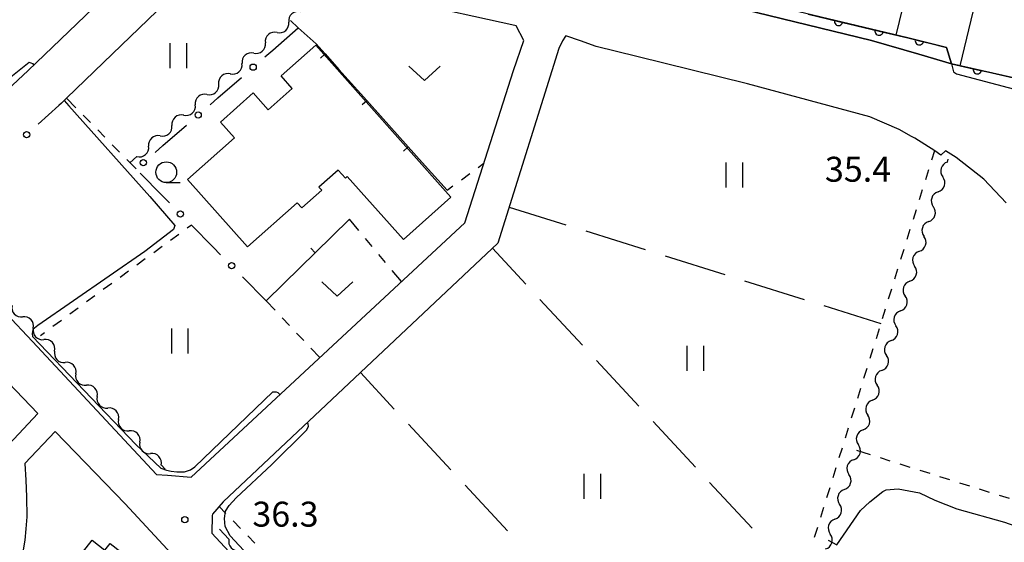
# Model space of a CAD drawing. Units: metres. Extents: x -42055 to -39747, y -136591 to -134873.
# Drawn here: x -41750 to -41631, y -136038 to -135975 of the extents above; entities that cross this region are included whole.
import ezdxf

# ---------------------------------------------------------------- set-up
doc = ezdxf.new("R2010")
doc.units = ezdxf.units.M
doc.header["$LTSCALE"] = 2.5
doc.layers.get('0').update_dxf_attribs({"linetype": 'CONTINUOUS'})
for name, color, linetype in [('2101000', 7, 'CONTINUOUS'), ('3001000', 7, 'CONTINUOUS'), ('5102000', 7, 'CONTINUOUS'), ('6101120', 7, 'CONTINUOUS'), ('6101990', 7, 'CONTINUOUS'), ('6110000', 7, 'CONTINUOUS'), ('6110110', 7, 'CONTINUOUS'), ('6110120', 7, 'CONTINUOUS'), ('6130000', 7, 'CONTINUOUS'), ('6140000', 7, 'CONTINUOUS'), ('6301000', 7, 'CONTINUOUS'), ('6302000', 7, 'CONTINUOUS'), ('6311000', 7, 'CONTINUOUS'), ('6313000', 7, 'CONTINUOUS'), ('6331000', 7, 'CONTINUOUS'), ('7102000', 7, 'CONTINUOUS'), ('7312000', 7, 'CONTINUOUS')]:
    doc.layers.add(name, color=color, linetype=linetype)
doc.styles.add('Dm_Anotation', font='txt')

# ---------------------------------------------------------------- blocks, each defined once
blk = doc.blocks.new('631100')
at = {"color": 0, "linetype": 'ByBlock', "lineweight": -2}
for points in [[(-0.4, 0.6), (-0.4, -0.6)], [(0.4, 0.6), (0.4, -0.6)]]:
    blk.add_lwpolyline(points, dxfattribs=at)
blk = doc.blocks.new('631300')
at = {"color": 0, "linetype": 'ByBlock', "lineweight": -2}
blk.add_lwpolyline([(0.75, 0.35), (0, -0.35), (-0.75, 0.35)], dxfattribs=at)
blk = doc.blocks.new('633100')
at = {"color": 0, "linetype": 'ByBlock', "lineweight": -2}
blk.add_lwpolyline([(0, -0.5), (0.67, -0.5)], dxfattribs=at)
blk.add_circle((0, 0), 0.5, dxfattribs=at)
blk = doc.blocks.new('731200')
at = {"color": 0, "linetype": 'ByBlock', "lineweight": -2}
blk.add_circle((0, 0), 0.15, dxfattribs=at)
blk = doc.blocks.new('DMDR_5102_0.375')
at = {"color": 0, "linetype": 'Continuous', "lineweight": -2}
blk.add_lwpolyline([(-1, 0, 0.535433), (1, 0)], format="xyb", dxfattribs=at)
blk = doc.blocks.new('DMDR_TICK_0.3')
at = {"color": 0, "linetype": 'Continuous', "lineweight": -2}
blk.add_line((0, -1), (0, 0), dxfattribs=at)
blk = doc.blocks.new('DMDR_POINT_0.15')
at = {"color": 0, "linetype": 'Continuous', "lineweight": -2}
blk.add_circle((0, 0), 1, dxfattribs=at)
blk = doc.blocks.new('DMDR_HANEN_0.2')
at = {"color": 0, "linetype": 'Continuous', "lineweight": -2}
blk.add_arc((0, 0), 1, 180, 0, dxfattribs=at)

msp = doc.modelspace()

# ---------------------------------------------------------------- linework, layer by layer
at = {"layer": '2101000', "flags": 128}
for points in [[(-41783.82, -135988.57), (-41769.28, -135993.63), (-41767.7, -135994.25), (-41765.86, -135994.5), (-41764.24, -135992.96), (-41762.02, -135993.24), (-41760.95, -135992.25), (-41757.69, -135989.24), (-41751.27, -135983.31), (-41748.79, -135981.01), (-41737.05, -135969.7), (-41736.17, -135968.88), (-41736.41, -135967.36), (-41737.48, -135963.93), (-41739.98, -135963.29), (-41748.16, -135961.31), (-41768.9, -135956.04), (-41783.54, -135952.52), (-41791.18, -135951.07)], [(-41724.16, -135953.51), (-41724.11, -135954.17), (-41724.06, -135954.88), (-41723.3, -135956.83), (-41722.82, -135957.6), (-41722.2, -135958.53), (-41721.34, -135959.33), (-41719.97, -135960.23), (-41719.45, -135960.34), (-41703.24, -135963.84), (-41673.6, -135970.98), (-41647.41, -135977.4), (-41641.75, -135979.05), (-41637.82, -135980.22), (-41637.55, -135981.15), (-41637.19, -135981.4), (-41628.28, -135983.77), (-41625.65, -135985), (-41624.77, -135985.13), (-41618.65, -135985.98), (-41617.26, -135986.18)], [(-41748.27, -136013.57), (-41733.35, -136029.54), (-41732.05, -136029.64), (-41729.19, -136029.86), (-41696.29, -135999.3), (-41690.45, -135981.01), (-41689.2, -135977.4), (-41690.15, -135975.62), (-41690.3, -135975.58), (-41715.86, -135969.96), (-41725.35, -135967.87), (-41729.02, -135969.7), (-41739.73, -135980.06), (-41744.17, -135984.34)], [(-41631.25, -135996.9), (-41633.91, -135994.06), (-41637.26, -135991.47), (-41638.52, -135990.66), (-41639.08, -135991.16), (-41639.83, -135990.66), (-41642.21, -135989.15), (-41642.61, -135988.93), (-41644.1, -135988.09), (-41647.64, -135986.58), (-41662.33, -135982.59), (-41675.63, -135979.33), (-41680.52, -135978.11), (-41682.4, -135977.45), (-41684.16, -135976.83), (-41684.22, -135976.89), (-41684.56, -135977.42), (-41684.99, -135978.35), (-41692.35, -136001.77), (-41725.34, -136032.82), (-41726.64, -136034.34), (-41726.69, -136034.47), (-41726.7, -136036.61), (-41722.63, -136041.02)], [(-41752.28, -136027.14), (-41747.61, -136022.22), (-41755.6, -136013.95)], [(-41730.56, -136040.18), (-41737.12, -136033.08), (-41745.53, -136024.38), (-41749.2, -136028.25), (-41749.07, -136030.25), (-41748.98, -136032.25), (-41748.94, -136034.66), (-41749.07, -136036.1), (-41749.18, -136037.45), (-41749.44, -136038.84)]]:
    msp.add_lwpolyline(points, dxfattribs=at)
at = {"layer": '3001000', "flags": 128}
for points in [[(-41714.23, -135977.97), (-41697.97, -135996.23), (-41703.69, -136001.33), (-41710.43, -135993.76), (-41710.65, -135993.96), (-41711.53, -135992.97), (-41713.84, -135995.02), (-41713.51, -135995.38), (-41715.89, -135997.51), (-41716.44, -135996.9), (-41722.41, -136002.21), (-41729.62, -135994.1), (-41723.99, -135989.09), (-41725.68, -135987.2), (-41721.75, -135983.7), (-41719.94, -135985.74), (-41717.04, -135983.15), (-41718.37, -135981.66)], [(-41741, -136054.98), (-41747.84, -136049.63), (-41746.8, -136048.3), (-41747.44, -136047.8), (-41743.22, -136042.41), (-41744.32, -136041.55), (-41741.09, -136037.43), (-41739.56, -136038.63), (-41738.93, -136037.83), (-41730.68, -136044.29), (-41739.57, -136055.65), (-41740.78, -136054.7)]]:
    msp.add_lwpolyline(points, close=True, dxfattribs=at)
at = {"layer": '5102000', "linetype": 'Continuous'}
for points in [[(-41718.87, -135976.43), (-41718.87, -135976.43)], [(-41721.68, -135978.92), (-41721.68, -135978.92)], [(-41724.49, -135981.41), (-41724.49, -135981.41)], [(-41727.29, -135983.89), (-41727.29, -135983.89)], [(-41730.1, -135986.38), (-41730.1, -135986.38)], [(-41732.91, -135988.86), (-41732.91, -135988.86)], [(-41735.72, -135991.35), (-41736.56, -135992.1)], [(-41638.3, -135992.01), (-41638.19, -135991.65)], [(-41639.43, -135995.58), (-41639.43, -135995.58)], [(-41640.55, -135999.16), (-41640.55, -135999.16)], [(-41641.68, -136002.74), (-41641.68, -136002.74)], [(-41642.81, -136006.31), (-41642.81, -136006.31)], [(-41643.93, -136009.89), (-41643.93, -136009.89)], [(-41748.17, -136011.97), (-41748.17, -136011.97)], [(-41645.06, -136013.47), (-41645.06, -136013.47)], [(-41745.61, -136014.71), (-41745.61, -136014.71)], [(-41743.05, -136017.45), (-41743.05, -136017.45)], [(-41646.19, -136017.04), (-41646.19, -136017.04)], [(-41740.49, -136020.19), (-41740.49, -136020.19)], [(-41647.31, -136020.62), (-41647.31, -136020.62)], [(-41737.93, -136022.93), (-41737.93, -136022.93)], [(-41648.44, -136024.2), (-41648.44, -136024.2)], [(-41735.37, -136025.67), (-41735.37, -136025.67)], [(-41649.57, -136027.77), (-41649.57, -136027.77)], [(-41732.34, -136028.92), (-41732.81, -136028.41)], [(-41650.69, -136031.35), (-41650.69, -136031.35)], [(-41651.82, -136034.93), (-41651.82, -136034.93)], [(-41724.65, -136037.33), (-41725.79, -136036.11)]]:
    msp.add_lwpolyline(points, dxfattribs=at)
at = {"layer": '6101120', "flags": 128}
msp.add_lwpolyline([(-41630.37, -135981.87), (-41637.82, -135980.22), (-41638.39, -135978.22), (-41643.07, -135977.09), (-41717.46, -135959.3), (-41718.7, -135958.92), (-41719.51, -135958.17), (-41719.81, -135956.85), (-41719.31, -135954.4), (-41719.3, -135954.35), (-41724.16, -135953.45), (-41729.9, -135952.14), (-41735.6, -135950.96), (-41738.8, -135947.01), (-41828.9, -135930.26)], dxfattribs=at)
at = {"layer": '6101990', "flags": 128}
for points in [[(-41642.55, -135968.65), (-41644.5, -135976.75)], [(-41634.46, -135970.6), (-41636.82, -135980.44)]]:
    msp.add_lwpolyline(points, dxfattribs=at)
at = {"layer": '6110000', "linetype": 'Continuous'}
for points in [[(-41637.82, -135980.22), (-41634.7, -135980.91)], [(-41634.7, -135980.91), (-41633.48, -135981.18)], [(-41633.48, -135981.18), (-41630.37, -135981.87)]]:
    msp.add_lwpolyline(points, dxfattribs=at)
at = {"layer": '6110110', "linetype": 'Continuous'}
for points in [[(-41655.03, -135974.23), (-41651.38, -135975.1)], [(-41651.38, -135975.1), (-41650.17, -135975.39)], [(-41650.17, -135975.39), (-41646.52, -135976.26)], [(-41646.52, -135976.26), (-41645.31, -135976.56)], [(-41645.31, -135976.56), (-41643.07, -135977.09)], [(-41643.07, -135977.09), (-41641.66, -135977.43)], [(-41641.66, -135977.43), (-41640.44, -135977.72)], [(-41640.44, -135977.72), (-41638.39, -135978.22)], [(-41638.39, -135978.22), (-41637.82, -135980.22)]]:
    msp.add_lwpolyline(points, dxfattribs=at)
at = {"layer": '6110120', "flags": 128}
msp.add_lwpolyline([(-41637.82, -135980.22), (-41641.75, -135979.05), (-41647.41, -135977.4), (-41673.6, -135970.98), (-41703.24, -135963.84), (-41719.45, -135960.34), (-41719.98, -135960.23), (-41721.34, -135959.33), (-41722.2, -135958.53), (-41722.82, -135957.6), (-41723.3, -135956.83), (-41724.06, -135954.88), (-41724.11, -135954.17), (-41719.31, -135954.4)], dxfattribs=at)
at = {"layer": '6130000', "linetype": 'Continuous'}
for points in [[(-41719.39, -135978.55), (-41716.33, -135975.89)], [(-41720.33, -135979.37), (-41719.39, -135978.55)], [(-41725.99, -135984.29), (-41723.16, -135981.83)], [(-41744.17, -135984.34), (-41744.8, -135984.94)], [(-41726.93, -135985.11), (-41725.99, -135984.29)], [(-41745.09, -135985.21), (-41747.58, -135987.46)], [(-41744.8, -135984.94), (-41745.09, -135985.21)], [(-41732.59, -135990.03), (-41729.76, -135987.57)], [(-41733.54, -135990.85), (-41732.59, -135990.03)], [(-41732.68, -135996.02), (-41735.32, -135993.35)], [(-41731.81, -135996.91), (-41732.68, -135996.02)], [(-41726.54, -136002.25), (-41729.17, -135999.58)], [(-41725.66, -136003.14), (-41726.54, -136002.25)], [(-41720.18, -136008.69), (-41723.02, -136005.81)], [(-41751.43, -136010.19), (-41748.27, -136013.57)]]:
    msp.add_lwpolyline(points, dxfattribs=at)
at = {"layer": '6140000', "linetype": 'Continuous'}
for points in [[(-41716.33, -135975.89), (-41714.18, -135977.81)], [(-41714.18, -135977.81), (-41713.1, -135979.01)], [(-41713.1, -135979.01), (-41711.44, -135980.88)], [(-41711.44, -135980.88), (-41708.1, -135984.6)], [(-41708.1, -135984.6), (-41706.43, -135986.46)], [(-41706.43, -135986.46), (-41703.1, -135990.19)], [(-41703.1, -135990.19), (-41701.43, -135992.05)], [(-41701.43, -135992.05), (-41698.43, -135995.39)], [(-41710.17, -135998.87), (-41714.28, -136002.9)], [(-41714.28, -136002.9), (-41716.07, -136004.65)], [(-41716.07, -136004.65), (-41720.18, -136008.69)]]:
    msp.add_lwpolyline(points, dxfattribs=at)
at = {"layer": '6301000', "flags": 128}
for points in [[(-41716.33, -135975.89), (-41717.24, -135974.98)], [(-41652.62, -136037.46), (-41651.6, -136038)]]:
    msp.add_lwpolyline(points, dxfattribs=at)
at = {"layer": '6301000', "linetype": 'Continuous'}
for points in [[(-41743.06, -135985.47), (-41744.17, -135984.34)], [(-41741.31, -135987.25), (-41742.18, -135986.36)], [(-41739.56, -135989.03), (-41740.43, -135988.14)], [(-41737.81, -135990.82), (-41738.68, -135989.93)], [(-41639.86, -135990.64), (-41640.21, -135991.76)], [(-41735.82, -135992.84), (-41736.93, -135991.71)], [(-41694.71, -135992.66), (-41694.01, -135992.15)], [(-41696.72, -135994.14), (-41695.71, -135993.4)], [(-41640.58, -135992.95), (-41640.95, -135994.15)], [(-41698.43, -135995.39), (-41697.73, -135994.88)], [(-41641.32, -135995.34), (-41641.69, -135996.53)], [(-41642.06, -135997.73), (-41642.43, -135998.92)], [(-41729.16, -135999.59), (-41729.67, -135999.96)], [(-41709.04, -136000.22), (-41710.17, -135998.87)], [(-41730.68, -136000.7), (-41731.69, -136001.44)], [(-41642.8, -136000.12), (-41643.17, -136001.31)], [(-41732.7, -136002.17), (-41733.7, -136002.91)], [(-41707.44, -136002.14), (-41708.24, -136001.18)], [(-41705.84, -136004.06), (-41706.64, -136003.1)], [(-41643.55, -136002.5), (-41643.92, -136003.7)], [(-41734.71, -136003.65), (-41735.72, -136004.39)], [(-41736.73, -136005.13), (-41737.74, -136005.86)], [(-41703.91, -136006.37), (-41705.04, -136005.02)], [(-41644.29, -136004.89), (-41644.66, -136006.08)], [(-41738.75, -136006.6), (-41739.76, -136007.34)], [(-41740.77, -136008.08), (-41741.77, -136008.82)], [(-41645.03, -136007.28), (-41645.4, -136008.47)], [(-41720.18, -136008.69), (-41719.1, -136009.82)], [(-41742.78, -136009.56), (-41743.79, -136010.29)], [(-41645.77, -136009.67), (-41646.14, -136010.86)], [(-41744.8, -136011.03), (-41745.81, -136011.77)], [(-41718.24, -136010.73), (-41717.38, -136011.64)], [(-41746.82, -136012.51), (-41747.32, -136012.88)], [(-41716.52, -136012.55), (-41715.66, -136013.45)], [(-41646.51, -136012.05), (-41646.88, -136013.25)], [(-41714.8, -136014.36), (-41713.72, -136015.49)], [(-41647.26, -136014.44), (-41647.63, -136015.63)], [(-41648, -136016.83), (-41648.37, -136018.02)], [(-41648.74, -136019.21), (-41649.11, -136020.41)], [(-41649.48, -136021.6), (-41649.85, -136022.8)], [(-41650.22, -136023.99), (-41650.59, -136025.18)], [(-41650.96, -136026.38), (-41651.34, -136027.57)], [(-41649.21, -136026.65), (-41647.58, -136027.16)], [(-41646.39, -136027.53), (-41645.2, -136027.91)], [(-41644, -136028.28), (-41642.81, -136028.66)], [(-41651.71, -136028.76), (-41652.08, -136029.96)], [(-41641.62, -136029.04), (-41640.43, -136029.41)], [(-41639.24, -136029.79), (-41638.04, -136030.16)], [(-41636.85, -136030.54), (-41635.66, -136030.91)], [(-41652.45, -136031.15), (-41652.82, -136032.35)], [(-41634.47, -136031.29), (-41633.27, -136031.66)], [(-41632.08, -136032.04), (-41630.89, -136032.41)], [(-41725.02, -136034.25), (-41725.84, -136033.41)], [(-41653.19, -136033.54), (-41653.56, -136034.73)], [(-41723.27, -136036.03), (-41724.15, -136035.14)], [(-41653.93, -136035.93), (-41654.3, -136037.12)], [(-41721.53, -136037.82), (-41722.4, -136036.93)]]:
    msp.add_lwpolyline(points, dxfattribs=at)
at = {"layer": '6302000', "linetype": 'Continuous'}
for points in [[(-41690.98, -135997.41), (-41684.15, -135999.55)], [(-41681.77, -136000.29), (-41674.61, -136002.53)], [(-41688.98, -136006.69), (-41692.98, -136002.37)], [(-41672.22, -136003.28), (-41665.07, -136005.52)], [(-41662.68, -136006.27), (-41655.52, -136008.51)], [(-41682.18, -136014.02), (-41687.28, -136008.52)], [(-41653.14, -136009.26), (-41646.31, -136011.39)], [(-41675.38, -136021.35), (-41680.48, -136015.85)], [(-41708.86, -136017.31), (-41704.79, -136021.69)], [(-41703.08, -136023.52), (-41697.97, -136029.01)], [(-41668.58, -136028.69), (-41673.68, -136023.19)], [(-41661.78, -136036.02), (-41666.88, -136030.52)], [(-41696.27, -136030.84), (-41691.16, -136036.33)]]:
    msp.add_lwpolyline(points, dxfattribs=at)
at = {"layer": '7102000', "elevation": 36, "flags": 128}
for points in [[(-41753.48, -135980.43), (-41752.11, -135981.66), (-41751.48, -135981.82), (-41750.89, -135981.78), (-41748.68, -135980.02), (-41748.27, -135980.17), (-41748.11, -135980.36)], [(-41744.46, -135984.62), (-41743.9, -135985.26), (-41734.17, -135996.14), (-41731.17, -135999.63), (-41731.33, -136000.11), (-41734.75, -136002.74), (-41747.62, -136011.65), (-41748.22, -136012.13), (-41748.32, -136012.62), (-41748.25, -136012.97), (-41735.84, -136025.94), (-41732.85, -136028.78), (-41732.18, -136029.02), (-41731.6, -136029.16), (-41730.9, -136029.25), (-41730, -136029.22), (-41729.29, -136028.98), (-41728.74, -136028.63), (-41719.38, -136019.62), (-41718.97, -136019.61), (-41718.76, -136019.72), (-41718.53, -136019.96)], [(-41692.35, -136060.13), (-41692.76, -136059.19), (-41693.71, -136057.93), (-41696.52, -136056.02), (-41709.17, -136048.93), (-41716.65, -136044.64), (-41720.72, -136041.03), (-41724.49, -136036.94), (-41725.1, -136035.82), (-41725.2, -136034.84), (-41725.08, -136033.95), (-41724.62, -136033.29), (-41723.8, -136032.35), (-41719.49, -136028.36), (-41715.32, -136024.21), (-41715.11, -136023.77), (-41715.14, -136023.48), (-41715.27, -136023.34)], [(-41651.6, -136038), (-41648.76, -136033.87), (-41647.64, -136032.85), (-41646.07, -136031.58), (-41645.67, -136031.38), (-41644.21, -136031.27), (-41641.67, -136031.77), (-41639.8, -136032.65), (-41637.17, -136033.68), (-41631.45, -136035.27), (-41618.22, -136039.96), (-41608.64, -136042.86), (-41604.92, -136043.67), (-41603.64, -136044.28), (-41602.92, -136045.45), (-41602.69, -136046.43), (-41602.92, -136050.31), (-41605.01, -136059.16), (-41604.99, -136059.38), (-41604.89, -136059.5), (-41604.81, -136059.51)]]:
    msp.add_lwpolyline(points, dxfattribs=at)

# ---------------------------------------------------------------- block references
at = {"layer": '5102000', "linetype": 'Continuous', "xscale": 0.9375, "yscale": 0.9375, "zscale": 0.9375}
for p, rotation in [((-41716.77, -135974.57), 221.5340252506656), ((-41719.58, -135977.05), 221.5340252506656), ((-41718.17, -135975.81), 41.53402525066563), ((-41722.38, -135979.54), 221.5340252506656), ((-41720.98, -135978.3), 41.53402525066563), ((-41723.79, -135980.78), 41.53402525066563), ((-41725.19, -135982.03), 221.5340252506656), ((-41726.59, -135983.27), 41.53402525066563), ((-41728, -135984.51), 221.5340252506656), ((-41729.4, -135985.76), 41.53402525066563), ((-41730.8, -135987), 221.5340252506656), ((-41732.21, -135988.24), 41.53402525066563), ((-41733.61, -135989.49), 221.5340252506656), ((-41735.01, -135990.73), 41.53402525066563), ((-41638.58, -135992.9), 252.5150909427488), ((-41639.14, -135994.69), 72.51509094274881), ((-41639.71, -135996.48), 252.5150909427488), ((-41640.27, -135998.27), 72.51509094274881), ((-41640.83, -136000.05), 252.5150909427488), ((-41641.4, -136001.84), 72.51509094274881), ((-41641.96, -136003.63), 252.5150909427488), ((-41642.52, -136005.42), 72.51509094274881), ((-41643.09, -136007.21), 252.5150909427488), ((-41643.65, -136009), 72.51509094274881), ((-41750.09, -136009.92), 313.0503425129253), ((-41748.81, -136011.29), 133.0503425129253), ((-41644.21, -136010.79), 252.5150909427488), ((-41644.78, -136012.57), 72.51509094274881), ((-41747.53, -136012.66), 313.0503425129253), ((-41746.25, -136014.03), 133.0503425129253), ((-41645.34, -136014.36), 252.5150909427488), ((-41744.97, -136015.4), 313.0503425129253), ((-41645.9, -136016.15), 72.51509094274881), ((-41743.69, -136016.77), 133.0503425129253), ((-41742.41, -136018.14), 313.0503425129253), ((-41646.47, -136017.94), 252.5150909427488), ((-41741.13, -136019.51), 133.0503425129253), ((-41647.03, -136019.73), 72.51509094274881), ((-41739.85, -136020.88), 313.0503425129253), ((-41738.57, -136022.25), 133.0503425129253), ((-41647.59, -136021.52), 252.5150909427488), ((-41648.16, -136023.3), 72.51509094274881), ((-41737.29, -136023.62), 313.0503425129253), ((-41736.01, -136024.99), 133.0503425129253), ((-41648.72, -136025.09), 252.5150909427488), ((-41734.73, -136026.36), 313.0503425129253), ((-41733.45, -136027.73), 133.0503425129253), ((-41649.28, -136026.88), 72.51509094274881), ((-41649.85, -136028.67), 252.5150909427488), ((-41650.41, -136030.46), 72.51509094274881), ((-41650.97, -136032.25), 252.5150909427488), ((-41651.54, -136034.03), 72.51509094274881), ((-41652.1, -136035.82), 252.5150909427488), ((-41724.02, -136038.02), 312.8266873374749), ((-41652.66, -136037.61), 72.51509094274881)]:
    msp.add_blockref('DMDR_5102_0.375', p, dxfattribs=dict(at, rotation=rotation))
at = {"layer": '6110000', "linetype": 'Continuous', "xscale": 0.5, "yscale": 0.5, "zscale": 0.5, "rotation": 347.5659446856126}
msp.add_blockref('DMDR_HANEN_0.2', (-41634.7, -135980.91), dxfattribs=at)
at = {"layer": '6110110', "linetype": 'Continuous', "xscale": 0.5, "yscale": 0.5, "zscale": 0.5}
for p, rotation in [((-41651.38, -135975.1), 346.5489073883987), ((-41646.52, -135976.26), 346.5489073883987), ((-41641.66, -135977.43), 346.4276803426045)]:
    msp.add_blockref('DMDR_HANEN_0.2', p, dxfattribs=dict(at, rotation=rotation))
at = {"layer": '6130000', "linetype": 'Continuous', "xscale": 0.375, "yscale": 0.375, "zscale": 0.375}
for p, rotation in [((-41721.74, -135980.6), 41.00173985969361), ((-41728.35, -135986.34), 41.00173985969361), ((-41748.97, -135988.72), 222.2305344701682), ((-41734.95, -135992.08), 41.00173985969361), ((-41730.49, -135998.25), 134.6340761307488), ((-41724.34, -136004.47), 134.6340761307488)]:
    msp.add_blockref('DMDR_POINT_0.15', p, dxfattribs=dict(at, rotation=rotation))
at = {"layer": '6140000', "linetype": 'Continuous', "xscale": 0.75, "yscale": 0.75, "zscale": 0.75}
for p, rotation in [((-41713.1, -135979.01), 311.8562218850178), ((-41708.1, -135984.6), 311.8562218850178), ((-41703.1, -135990.19), 311.8562218850178), ((-41714.28, -136002.9), 224.4820978967501)]:
    msp.add_blockref('DMDR_TICK_0.3', p, dxfattribs=dict(at, rotation=rotation))
at = {"layer": '6311000', "xscale": 2.5, "yscale": 2.5, "zscale": 2.5}
for p in [(-41730.76, -135979.21), (-41663.92, -135993.57), (-41730.58, -136013.51), (-41668.61, -136015.59), (-41680.99, -136030.98)]:
    msp.add_blockref('631100', p, dxfattribs=at)
at = {"layer": '6313000', "xscale": 2.5, "yscale": 2.5, "zscale": 2.5}
for p in [(-41701.14, -135981.34), (-41711.63, -136007.26)]:
    msp.add_blockref('631300', p, dxfattribs=at)
at = {"layer": '6331000', "xscale": 2.5, "yscale": 2.5, "zscale": 2.5}
msp.add_blockref('633100', (-41732.19, -135993.23), dxfattribs=at)
at = {"layer": '7312000', "xscale": 2.5, "yscale": 2.5, "zscale": 2.5}
msp.add_blockref('731200', (-41729.96, -136034.99, 36.31), dxfattribs=at)

# ---------------------------------------------------------------- texts
at = {"layer": '7312000', "style": 'Dm_Anotation'}
for s, p in [('35.4', (-41653.02, -135994.37)), ('36.3', (-41721.84, -136035.82))]:
    msp.add_text(s, height=3, dxfattribs=at).set_placement(p)

doc.saveas('drawing.dxf')
